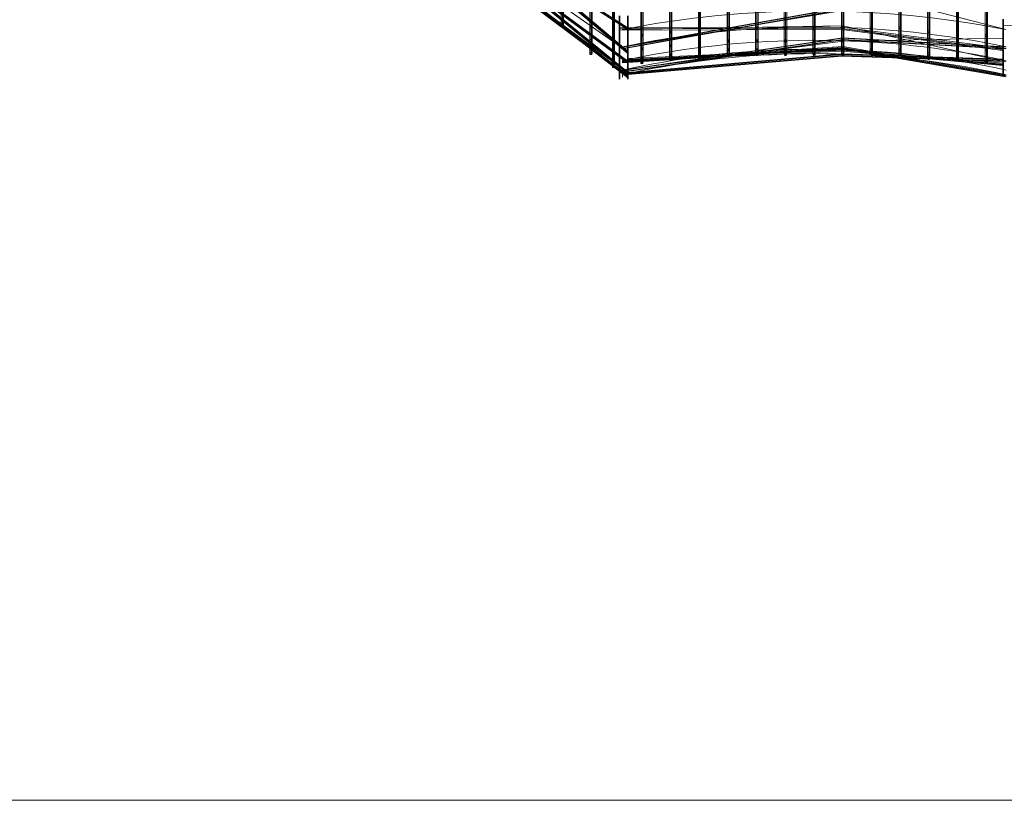
# Model space of a CAD drawing. Units: millimetres. Extents: x 787 to 9687, y 403 to 4403.
# Drawn here: x 3165 to 4884, y 403 to 1765 of the extents above; entities that cross this region are included whole.
import ezdxf

# ---------------------------------------------------------------- set-up
doc = ezdxf.new("R2010")
doc.units = ezdxf.units.MM
for name, color, linetype, lineweight in [('net', 251, 'Continuous', 5), ('omkreds', 7, 'Continuous', 9), ('ring', 253, 'Continuous', 30), ('sand', 35, 'Continuous', 9), ('taifun', 252, 'Continuous', 9)]:
    doc.layers.add(name, color=color, linetype=linetype, lineweight=lineweight)

msp = doc.modelspace()

# ---------------------------------------------------------------- linework, layer by layer
at = {"layer": 'net'}
for points in [[(4227.2, 1691.1, 0), (3227.2, 2411, 0)], [(4227.2, 1749.5, 0), (3227.2, 2411, 0)], [(4227.2, 1665.5, 0), (3227.2, 2411, 0)], [(4227.2, 1671.7, 0), (3514.1, 2198.9, 0)], [(4227.2, 1708.4, 0), (3737.9, 2052.2, 0)], [(4217.2, 1833.2, 0), (4602.2, 1821.8, 0), (4887.2, 1747.8, 0)], [(4227.2, 1719, 0), (4602.2, 1781.2, 0), (4882.2, 1805.2, 0)], [(4217.2, 1747.8, 0), (4602.2, 1754.6, 0), (4887.2, 1691.6, 0)], [(4882.2, 1755.2, 0), (5270.8, 1756, 0), (5552.2, 1719.3, 0)], [(4227.2, 1678.7, 0), (4602.2, 1727.9, 0), (4882.2, 1733.1, 0)]]:
    msp.add_polyline3d(points, dxfattribs=at)
msp.add_ellipse((4552.2, 406.1), major_axis=(1542.6, 0), ratio=0.891007, start_param=1.351893, end_param=1.7897, dxfattribs=at)
at = {"layer": 'omkreds'}
msp.add_lwpolyline([(2286.8, 402.8), (8186.8, 402.8, 0.414214), (9686.8, 1902.8), (9686.8, 2902.8, 0.414214), (8186.8, 4402.8), (2286.8, 4402.8, 0.414214), (786.8, 2902.8), (786.8, 1902.8, 0.414214)], format="xyb", close=True, dxfattribs=at)
at = {"layer": 'ring', "flags": 128}
for points in [[(4212.1, 1661.6), (4212.1, 1663.4), (4212.1, 1666.3), (4212.1, 1670.3), (4212.1, 1675.5), (4212.1, 1681.9), (4212.1, 1689.3), (4212.1, 1697.8), (4212.1, 1707.5), (4212.1, 1718.3), (4212.1, 1730), (4212.1, 1742.9), (4212.1, 1756.7), (4212.1, 1771.7)], [(4212.1, 1771.7), (4212.1, 1756.7), (4212.1, 1742.9), (4212.1, 1730), (4212.1, 1718.3), (4212.1, 1707.5), (4212.1, 1697.8), (4212.1, 1689.3), (4212.1, 1681.9), (4212.1, 1675.5), (4212.1, 1670.3), (4212.1, 1666.3), (4212.1, 1663.4), (4212.1, 1661.6), (4212.1, 1661.1)], [(4227.1, 1771.7), (4227.1, 1756.7), (4227.1, 1742.9), (4227.1, 1730), (4227.1, 1718.3), (4227.1, 1707.5), (4227.1, 1697.8), (4227.1, 1689.3), (4227.1, 1681.9), (4227.1, 1675.5), (4227.1, 1670.3), (4227.1, 1666.3), (4227.1, 1663.4), (4227.1, 1661.6), (4227.1, 1661.1), (4227.1, 1661.6), (4227.1, 1663.4), (4227.1, 1666.3), (4227.1, 1670.3), (4227.1, 1675.5), (4227.1, 1681.9), (4227.1, 1689.3), (4227.1, 1697.8), (4227.1, 1707.5), (4227.1, 1718.3), (4227.1, 1730), (4227.1, 1742.9), (4227.1, 1756.7), (4227.1, 1771.7)], [(4212.1, 1676.8), (4212.1, 1678.4), (4212.1, 1681.3), (4212.1, 1685.1), (4212.1, 1690.3), (4212.1, 1696.4), (4212.1, 1703.8), (4212.1, 1712.1), (4212.1, 1721.5), (4212.1, 1732.1), (4212.1, 1743.7), (4212.1, 1756.2), (4212.1, 1769.9)], [(4212.1, 1769.9), (4212.1, 1756.2), (4212.1, 1743.7), (4212.1, 1732.1), (4212.1, 1721.5), (4212.1, 1712.1), (4212.1, 1703.8), (4212.1, 1696.4), (4212.1, 1690.3), (4212.1, 1685.1), (4212.1, 1681.3), (4212.1, 1678.4), (4212.1, 1676.8), (4212.1, 1676.1)], [(4227.1, 1676.8), (4227.1, 1678.4), (4227.1, 1681.3), (4227.1, 1685.1), (4227.1, 1690.3), (4227.1, 1696.4), (4227.1, 1703.8), (4227.1, 1712.1), (4227.1, 1721.5), (4227.1, 1732.1), (4227.1, 1743.7), (4227.1, 1756.2), (4227.1, 1769.9)], [(4227.1, 1769.9), (4227.1, 1756.2), (4227.1, 1743.7), (4227.1, 1732.1), (4227.1, 1721.5), (4227.1, 1712.1), (4227.1, 1703.8), (4227.1, 1696.4), (4227.1, 1690.3), (4227.1, 1685.1), (4227.1, 1681.3), (4227.1, 1678.4), (4227.1, 1676.8), (4227.1, 1676.1)], [(4882.1, 1670.8), (4882.1, 1672.6), (4882.1, 1675.5), (4882.1, 1679.5), (4882.1, 1684.7), (4882.1, 1691.1), (4882.1, 1698.5), (4882.1, 1707), (4882.1, 1716.7), (4882.1, 1727.5), (4882.1, 1739.2), (4882.1, 1752.1), (4882.1, 1765.9)], [(4882.1, 1765.9), (4882.1, 1752.1), (4882.1, 1739.2), (4882.1, 1727.5), (4882.1, 1716.7), (4882.1, 1707), (4882.1, 1698.5), (4882.1, 1691.1), (4882.1, 1684.7), (4882.1, 1679.5), (4882.1, 1675.5), (4882.1, 1672.6), (4882.1, 1670.8), (4882.1, 1670.4)], [(4882.1, 1686), (4882.1, 1687.6), (4882.1, 1690.5), (4882.1, 1694.3), (4882.1, 1699.5), (4882.1, 1705.6), (4882.1, 1713), (4882.1, 1721.4), (4882.1, 1730.7), (4882.1, 1741.3), (4882.1, 1752.9), (4882.1, 1765.4)], [(4882.1, 1765.4), (4882.1, 1752.9), (4882.1, 1741.3), (4882.1, 1730.7), (4882.1, 1721.4), (4882.1, 1713), (4882.1, 1705.6), (4882.1, 1699.5), (4882.1, 1694.3), (4882.1, 1690.5), (4882.1, 1687.6), (4882.1, 1686), (4882.1, 1685.3)]]:
    msp.add_lwpolyline(points, dxfattribs=at)
at = {"layer": 'sand', "flags": 128}
msp.add_lwpolyline([(8184.5, 403.2), (2288.7, 403.2)], close=True, dxfattribs=at)
at = {"layer": 'taifun', "flags": 128}
for points in [[(4226.8, 1748), (3811.1, 2013), (3226.6, 2409.9)], [(4226.8, 1667.3), (4226.8, 1666.5), (4226.8, 1665.6), (4226.8, 1664.5), (4226.8, 1663.8), (4226.8, 1663.6), (3811.1, 1985.1), (3226.7, 2409.8)], [(4226.8, 1689.3), (3861.3, 1958.3), (3226.7, 2409.8)], [(4226.8, 1665.2), (3811.9, 1986.1), (3227.3, 2410.8)], [(4226.8, 1690.4), (3862.1, 1958.6), (3227.3, 2410.4)], [(4226.8, 1748.4), (3811.9, 2012.9), (3227.3, 2410)], [(4226.8, 1750.7), (3812.2, 2015.1), (3227.8, 2412)], [(4226.8, 1692), (3862.3, 1960.1), (3227.8, 2411.6)], [(4226.8, 1665.9), (3812.1, 1986.6), (3227.8, 2411.2)], [(4226.8, 1667.5), (3813, 1987.6), (3228.4, 2412.3)], [(4226.8, 1693), (3863.2, 1960.5), (3228.5, 2412.2)], [(4226.8, 1751.2), (3813, 2015), (3228.5, 2412)], [(4227, 1673.6), (4227, 1673.2), (4227, 1672.5), (4227, 1671.8), (4227, 1671), (4227, 1670.3), (4227, 1669.9), (4227, 1669.8), (3861.5, 1968.1), (3660.2, 2108.1)], [(4227, 1671.7), (3862.3, 1969.4), (3660.9, 2109.5)], [(4227, 1671.8), (3862.5, 1969.3), (3661.4, 2109.2)], [(4227, 1669.8), (4227, 1669.9), (4227, 1670.3), (4227, 1671), (4227, 1671.8), (4227, 1672.5), (4227, 1673.2), (4227, 1673.6), (4227, 1673.8), (3863.3, 1970.5), (3662, 2110.7)], [(4227.1, 1710.3), (4227.1, 1710.1), (4227.1, 1709.6), (4227.1, 1709.1), (4227.1, 1708.4), (4227.1, 1707.8), (4227.1, 1707.3), (4227.1, 1706.8), (4227.1, 1706.5), (4227.1, 1706.4), (3912, 1971.7), (3901.4, 1978.4)], [(4227.1, 1708.6), (3912.8, 1973.2), (3902, 1980.1)], [(4227.1, 1708.2), (3913.1, 1972.5), (3902.6, 1979.2)], [(4227.1, 1710.4), (3913.8, 1974.1), (3903.2, 1980.9)], [(4199.9, 1800.7), (4199.9, 1731), (4199.9, 1691.3), (4199.9, 1683.3), (4199.9, 1707.4), (4199.9, 1762.3), (4199.9, 1846)], [(4201.9, 1802.4), (4201.9, 1732.9), (4201.9, 1693.4), (4201.9, 1685.3), (4201.9, 1709.3), (4201.9, 1764.1), (4201.9, 1847.4)], [(4201.9, 1799.1), (4201.9, 1729.2), (4201.9, 1689.4), (4201.9, 1681.4), (4201.9, 1705.4), (4201.9, 1760.5), (4201.9, 1844.4)], [(4203.8, 1800.7), (4203.8, 1731), (4203.8, 1691.3), (4203.8, 1683.3), (4203.8, 1707.4), (4203.8, 1762.3), (4203.8, 1846)], [(4160.4, 1818.9), (4160.4, 1752), (4160.4, 1713.8), (4160.4, 1706.1), (4160.4, 1729.1), (4160.4, 1782)], [(4162.5, 1820.6), (4162.5, 1753.8), (4162.5, 1715.8), (4162.5, 1708), (4162.5, 1731.1), (4162.5, 1783.8)], [(4162.5, 1817.3), (4162.5, 1750), (4162.5, 1711.8), (4162.5, 1704.1), (4162.5, 1727.1), (4162.5, 1780.2)], [(4164.5, 1818.9), (4164.5, 1752), (4164.5, 1713.8), (4164.5, 1706.1), (4164.5, 1729.1), (4164.5, 1782)], [(4249.4, 1806.7), (4249.4, 1737.7), (4249.4, 1698.3), (4249.4, 1690.5), (4249.4, 1714.3), (4249.4, 1768.7)], [(4251.4, 1808.4), (4251.4, 1739.6), (4251.4, 1700.4), (4251.4, 1692.4), (4251.4, 1716.1), (4251.4, 1770.5)], [(4253.3, 1806.7), (4253.3, 1737.7), (4253.3, 1698.3), (4253.3, 1690.5), (4253.3, 1714.3), (4253.3, 1768.7)], [(4299.8, 1811.4), (4299.8, 1743), (4299.8, 1704.1), (4299.8, 1696.2), (4299.8, 1719.8), (4299.8, 1773.8)], [(4301.8, 1813.1), (4301.8, 1744.8), (4301.8, 1706), (4301.8, 1698.1), (4301.8, 1721.6), (4301.8, 1775.5)], [(4301.8, 1809.9), (4301.8, 1741.1), (4301.8, 1702.1), (4301.8, 1694.2), (4301.8, 1717.7), (4301.8, 1771.9)], [(4303.7, 1811.4), (4303.7, 1743), (4303.7, 1704.1), (4303.7, 1696.2), (4303.7, 1719.8), (4303.7, 1773.8)], [(4350.1, 1812.6), (4350.1, 1744.3), (4350.1, 1705.5), (4350.1, 1697.6), (4350.1, 1721.1), (4350.1, 1775.1)], [(4352.1, 1814.3), (4352.1, 1746.2), (4352.1, 1707.4), (4352.1, 1699.5), (4352.1, 1723), (4352.1, 1776.8)], [(4352.1, 1811.1), (4352.1, 1742.5), (4352.1, 1703.5), (4352.1, 1695.6), (4352.1, 1719.1), (4352.1, 1773.2)], [(4353.9, 1812.6), (4353.9, 1744.3), (4353.9, 1705.5), (4353.9, 1697.6), (4353.9, 1721.1), (4353.9, 1775.1)], [(4400, 1818.6), (4400, 1751.1), (4400, 1712.5), (4400, 1704.7), (4400, 1728), (4400, 1781.4)], [(4402.2, 1820.3), (4402.2, 1752.9), (4402.2, 1714.5), (4402.2, 1706.7), (4402.2, 1730), (4402.2, 1783.1)], [(4402.2, 1817.1), (4402.2, 1749.1), (4402.2, 1710.5), (4402.2, 1702.7), (4402.2, 1726), (4402.2, 1779.6)], [(4404.2, 1818.6), (4404.2, 1751.1), (4404.2, 1712.5), (4404.2, 1704.7), (4404.2, 1728), (4404.2, 1781.4)], [(4450, 1818.6), (4450, 1751.1), (4450, 1712.5), (4450, 1704.7), (4450, 1728), (4450, 1781.4)], [(4452.2, 1820.3), (4452.2, 1752.9), (4452.2, 1714.5), (4452.2, 1706.7), (4452.2, 1730), (4452.2, 1783.1)], [(4452.2, 1817.1), (4452.2, 1749.1), (4452.2, 1710.5), (4452.2, 1702.7), (4452.2, 1726), (4452.2, 1779.6)], [(4454.2, 1818.6), (4454.2, 1751.1), (4454.2, 1712.5), (4454.2, 1704.7), (4454.2, 1728), (4454.2, 1781.4)], [(4500, 1818.6), (4500, 1751.1), (4500, 1712.5), (4500, 1704.7), (4500, 1728), (4500, 1781.4)], [(4502.2, 1820.3), (4502.2, 1752.9), (4502.2, 1714.5), (4502.2, 1706.7), (4502.2, 1730), (4502.2, 1783.1)], [(4502.2, 1817.1), (4502.2, 1749.1), (4502.2, 1710.5), (4502.2, 1702.7), (4502.2, 1726), (4502.2, 1779.6)], [(4504.2, 1818.6), (4504.2, 1751.1), (4504.2, 1712.5), (4504.2, 1704.7), (4504.2, 1728), (4504.2, 1781.4)], [(4550, 1818.6), (4550, 1751.1), (4550, 1712.5), (4550, 1704.7), (4550, 1728), (4550, 1781.4)], [(4552.2, 1820.3), (4552.2, 1752.9), (4552.2, 1714.5), (4552.2, 1706.7), (4552.2, 1730), (4552.2, 1783.1)], [(4552.2, 1817.1), (4552.2, 1749.1), (4552.2, 1710.5), (4552.2, 1702.7), (4552.2, 1726), (4552.2, 1779.6)], [(4554.2, 1818.6), (4554.2, 1751.1), (4554.2, 1712.5), (4554.2, 1704.7), (4554.2, 1728), (4554.2, 1781.4)], [(4600, 1818.6), (4600, 1751.1), (4600, 1712.5), (4600, 1704.7), (4600, 1728), (4600, 1781.4)], [(4602.2, 1820.3), (4602.2, 1752.9), (4602.2, 1714.5), (4602.2, 1706.7), (4602.2, 1730), (4602.2, 1783.1)], [(4602.2, 1817.1), (4602.2, 1749.1), (4602.2, 1710.5), (4602.2, 1702.7), (4602.2, 1726), (4602.2, 1779.6)], [(4604.2, 1818.6), (4604.2, 1751.1), (4604.2, 1712.5), (4604.2, 1704.7), (4604.2, 1728), (4604.2, 1781.4)], [(4650, 1818.6), (4650, 1751.1), (4650, 1712.5), (4650, 1704.7), (4650, 1728), (4650, 1781.4)], [(4652.2, 1820.3), (4652.2, 1752.9), (4652.2, 1714.5), (4652.2, 1706.7), (4652.2, 1730), (4652.2, 1783.1)], [(4652.2, 1817.1), (4652.2, 1749.1), (4652.2, 1710.5), (4652.2, 1702.7), (4652.2, 1726), (4652.2, 1779.6)], [(4654.2, 1818.6), (4654.2, 1751.1), (4654.2, 1712.5), (4654.2, 1704.7), (4654.2, 1728), (4654.2, 1781.4)], [(4700, 1818.6), (4700, 1751.1), (4700, 1712.5), (4700, 1704.7), (4700, 1728), (4700, 1781.4)], [(4702.2, 1820.3), (4702.2, 1752.9), (4702.2, 1714.5), (4702.2, 1706.7), (4702.2, 1730), (4702.2, 1783.1)], [(4702.2, 1817.1), (4702.2, 1749.1), (4702.2, 1710.5), (4702.2, 1702.7), (4702.2, 1726), (4702.2, 1779.6)], [(4704.2, 1818.6), (4704.2, 1751.1), (4704.2, 1712.5), (4704.2, 1704.7), (4704.2, 1728), (4704.2, 1781.4)], [(4750.3, 1812.6), (4750.3, 1744.3), (4750.3, 1705.5), (4750.3, 1697.6), (4750.3, 1721.1), (4750.3, 1775.1)], [(4752.3, 1814.3), (4752.3, 1746.2), (4752.3, 1707.4), (4752.3, 1699.5), (4752.3, 1723), (4752.3, 1776.8)], [(4752.3, 1811.1), (4752.3, 1742.5), (4752.3, 1703.5), (4752.3, 1695.6), (4752.3, 1719.1), (4752.3, 1773.2)], [(4754.1, 1812.6), (4754.1, 1744.3), (4754.1, 1705.5), (4754.1, 1697.6), (4754.1, 1721.1), (4754.1, 1775.1)], [(4800.6, 1811.4), (4800.6, 1743), (4800.6, 1704.1), (4800.6, 1696.2), (4800.6, 1719.8), (4800.6, 1773.8)], [(4802.6, 1813.1), (4802.6, 1744.8), (4802.6, 1706), (4802.6, 1698.1), (4802.6, 1721.6), (4802.6, 1775.5)], [(4802.6, 1809.9), (4802.6, 1741.1), (4802.6, 1702.1), (4802.6, 1694.2), (4802.6, 1717.7), (4802.6, 1771.9)], [(4804.4, 1811.4), (4804.4, 1743), (4804.4, 1704.1), (4804.4, 1696.2), (4804.4, 1719.8), (4804.4, 1773.8)], [(4850.9, 1806.7), (4850.9, 1737.7), (4850.9, 1698.3), (4850.9, 1690.5), (4850.9, 1714.3), (4850.9, 1768.7)], [(4852.9, 1808.4), (4852.9, 1739.6), (4852.9, 1700.4), (4852.9, 1692.4), (4852.9, 1716.1), (4852.9, 1770.5)], [(4854.8, 1806.7), (4854.8, 1737.7), (4854.8, 1698.3), (4854.8, 1690.5), (4854.8, 1714.3), (4854.8, 1768.7)], [(4110.4, 1798.1), (4110.4, 1762.6), (4110.4, 1755.4), (4110.4, 1776.8)], [(4112.5, 1799.9), (4112.5, 1764.6), (4112.5, 1757.4), (4112.5, 1778.8)], [(4112.5, 1796.1), (4112.5, 1760.6), (4112.5, 1753.4), (4112.5, 1774.9)], [(4114.4, 1798.1), (4114.4, 1762.6), (4114.4, 1755.4), (4114.4, 1776.8)], [(4217.4, 1717.5), (4601.7, 1786.2), (4886.5, 1788.6)], [(4217.4, 1717.2), (4602.4, 1786), (4887.4, 1788.4)], [(4251.4, 1805.1), (4251.4, 1735.8), (4251.4, 1696.5), (4251.4, 1688.5), (4251.4, 1712.2), (4251.4, 1766.9)], [(4852.9, 1805.1), (4852.9, 1735.8), (4852.9, 1696.5), (4852.9, 1688.5), (4852.9, 1712.2), (4852.9, 1766.9)], [(4217.4, 1714.7), (4601.9, 1783.5), (4886.5, 1785.8)], [(4217.4, 1714.3), (4602.5, 1783.2), (4887.3, 1785.6)], [(4212.5, 1747.1), (4212.5, 1747.2), (4212.5, 1747.5), (4212.5, 1748), (4212.5, 1748.5), (4212.5, 1749.1), (4212.5, 1749.8), (4212.5, 1750.3), (4212.5, 1750.8), (4212.5, 1751), (4212.5, 1751.1), (4600.9, 1752), (4882.2, 1715.2)], [(4212.5, 1751), (4212.5, 1750.8), (4212.5, 1750.3), (4212.5, 1749.8), (4212.5, 1749.1), (4212.5, 1748.5), (4212.5, 1748), (4212.5, 1747.5), (4212.5, 1747.2), (4212.5, 1747.1), (4600.6, 1748), (4881.7, 1711.3)], [(4212.5, 1749.2), (4600.4, 1750), (4881.5, 1713.3)], [(4212.5, 1749.1), (4601.1, 1750), (4882.3, 1713.2)], [(4217.4, 1717.8), (4217.4, 1717.5), (4217.4, 1717.1), (4217.4, 1716.5), (4217.4, 1715.9), (4217.4, 1715.3), (4217.4, 1714.8), (4217.4, 1714.3), (4217.4, 1714), (4217.4, 1713.9), (4217.4, 1714), (4217.4, 1714.3), (4217.4, 1714.8), (4217.4, 1715.3), (4217.4, 1715.9), (4217.4, 1716.5), (4217.4, 1717.1), (4217.4, 1717.5), (4217.4, 1717.8), (4217.4, 1717.9), (4235.3, 1721.5), (4253.2, 1724.9), (4271.1, 1728.1), (4289.1, 1731.1), (4307.1, 1733.9), (4325.1, 1736.5), (4343.2, 1739), (4361.3, 1741.2), (4379.5, 1743.2), (4397.6, 1745), (4415.8, 1746.6), (4434, 1748), (4452.2, 1749.2), (4470.4, 1750.2), (4488.7, 1751), (4506.9, 1751.6), (4525.2, 1752), (4543.4, 1752.2), (4561.7, 1752.2), (4580, 1752), (4598.2, 1751.6), (4616.5, 1751), (4634.7, 1750.2), (4653, 1749.2), (4671.1, 1748), (4689.3, 1746.5), (4707.5, 1744.9), (4725.7, 1743.1), (4743.8, 1741.1), (4761.9, 1738.9), (4780, 1736.5), (4798.1, 1733.8), (4816.1, 1731), (4834, 1728), (4852, 1724.8), (4869.9, 1721.4), (4887.7, 1717.8)], [(4226.8, 1751.3), (4226.8, 1750.6), (4226.8, 1749.6), (4226.8, 1748.6), (4226.8, 1747.9), (4226.8, 1747.6), (4226.8, 1747.9), (4226.8, 1748.6), (4226.8, 1749.6), (4226.8, 1750.6), (4226.8, 1751.3), (4226.8, 1751.6)], [(4217.4, 1676.9), (4602.4, 1733.2), (4887.4, 1717.5)], [(4217.4, 1676.6), (4601.7, 1732.9), (4886.5, 1717.2)], [(4217.4, 1674), (4602.5, 1730.4), (4887.3, 1714.7)], [(4217.4, 1673.8), (4601.9, 1730.1), (4886.5, 1714.4)], [(4217.4, 1693.6), (4217.4, 1693.3), (4217.4, 1692.8), (4217.4, 1692.3), (4217.4, 1691.7), (4217.4, 1691), (4217.4, 1690.5), (4217.4, 1690), (4217.4, 1689.7), (4217.4, 1689.7), (4217.4, 1689.7), (4217.4, 1690), (4217.4, 1690.5), (4217.4, 1691), (4217.4, 1691.7), (4217.4, 1692.3), (4217.4, 1692.8), (4217.4, 1693.3), (4217.4, 1693.6), (4217.4, 1693.7), (4235.3, 1697.4), (4253.2, 1700.9), (4271.1, 1704.2), (4289.1, 1707.3), (4307.1, 1710.3), (4325.1, 1712.9), (4343.2, 1715.4), (4361.3, 1717.7), (4379.5, 1719.8), (4397.6, 1721.7), (4415.8, 1723.3), (4434, 1724.8), (4452.2, 1726), (4470.4, 1727.1), (4488.7, 1727.9), (4506.9, 1728.5), (4525.2, 1728.9), (4543.5, 1729.2), (4561.7, 1729.1), (4580, 1728.9), (4598.2, 1728.5), (4616.5, 1727.9), (4634.7, 1727), (4652.9, 1726), (4671.2, 1724.7), (4689.4, 1723.3), (4707.6, 1721.6), (4725.7, 1719.7), (4743.8, 1717.6), (4761.9, 1715.3), (4780, 1712.8), (4798.1, 1710.1), (4816.1, 1707.2), (4834.1, 1704.1), (4852, 1700.7), (4869.9, 1697.2), (4887.7, 1693.5)], [(4217.4, 1693.6), (4602.4, 1718.2), (4887.4, 1669)], [(4217.4, 1717.8), (4217.4, 1717.5), (4217.4, 1717.1), (4217.4, 1716.5), (4217.4, 1715.9), (4217.4, 1715.3), (4217.4, 1714.7), (4217.4, 1714.3), (4217.4, 1714), (4217.4, 1713.9), (4217.4, 1714), (4217.4, 1714.3), (4217.4, 1714.7), (4217.4, 1715.3), (4217.4, 1715.9), (4217.4, 1716.5), (4217.4, 1717.1), (4217.4, 1717.5), (4217.4, 1717.8), (4217.4, 1717.9)], [(4217.4, 1692.2), (4601.7, 1716.8), (4886.5, 1667.7)], [(4217.4, 1691.1), (4602.5, 1715.7), (4887.3, 1666.6)], [(4217.4, 1689.7), (4601.9, 1714.3), (4886.5, 1665.2)], [(4217.4, 1677.2), (4217.4, 1676.9), (4217.4, 1676.5), (4217.4, 1675.9), (4217.4, 1675.3), (4217.4, 1674.7), (4217.4, 1674.2), (4217.4, 1673.7), (4217.4, 1673.4), (4217.4, 1673.4), (4217.4, 1673.4), (4217.4, 1673.7), (4217.4, 1674.2), (4217.4, 1674.7), (4217.4, 1675.3), (4217.4, 1675.9), (4217.4, 1676.5), (4217.4, 1676.9), (4217.4, 1677.2), (4217.4, 1677.3), (4235.3, 1681.1), (4253.2, 1684.8), (4271.1, 1688.1), (4289.1, 1691.3), (4307.1, 1694.3), (4325.1, 1697), (4343.2, 1699.6), (4361.3, 1702), (4379.5, 1704.1), (4397.6, 1706), (4415.8, 1707.7), (4434, 1709.2), (4452.2, 1710.5), (4470.5, 1711.5), (4488.7, 1712.4), (4506.9, 1713), (4525.2, 1713.4), (4543.5, 1713.6), (4561.7, 1713.6), (4580, 1713.4), (4598.2, 1713), (4616.5, 1712.3), (4634.7, 1711.5), (4653, 1710.4), (4671.2, 1709.1), (4689.4, 1707.6), (4707.6, 1705.9), (4725.7, 1704), (4743.9, 1701.8), (4762, 1699.5), (4780, 1696.9), (4798.1, 1694.2), (4816.1, 1691.2), (4834.1, 1688), (4852, 1684.6), (4869.9, 1681), (4887.7, 1677.2)], [(4217.4, 1669), (4217.4, 1668.8), (4217.4, 1668.3), (4217.4, 1667.8), (4217.4, 1667.1), (4217.4, 1666.5), (4217.4, 1665.9), (4217.4, 1665.5), (4217.4, 1665.2), (4217.4, 1665.1), (4217.4, 1665.2), (4217.4, 1665.5), (4217.4, 1665.9), (4217.4, 1666.5), (4217.4, 1667.1), (4217.4, 1667.8), (4217.4, 1668.3), (4217.4, 1668.8), (4217.4, 1669), (4217.4, 1669.1), (4235.8, 1673.1), (4254.2, 1676.8), (4272.6, 1680.3), (4291.1, 1683.6), (4309.6, 1686.7), (4328.2, 1689.5), (4346.7, 1692.1), (4365.4, 1694.5), (4384, 1696.7), (4402.7, 1698.6), (4421.4, 1700.3), (4440.1, 1701.8), (4458.8, 1703), (4477.6, 1704), (4496.3, 1704.9), (4515.1, 1705.4), (4533.8, 1705.7), (4552.6, 1705.9), (4571.4, 1705.7), (4590.1, 1705.4), (4608.9, 1704.8), (4627.7, 1704), (4646.4, 1703), (4665.1, 1701.7), (4683.8, 1700.2), (4702.5, 1698.5), (4721.2, 1696.6), (4739.8, 1694.4), (4758.4, 1692), (4777, 1689.4), (4795.6, 1686.5), (4814.1, 1683.5), (4832.6, 1680.2), (4851, 1676.7), (4869.4, 1672.9), (4887.8, 1668.9)], [(4227.1, 1706.4), (4227.1, 1706.5), (4227.1, 1706.8), (4227.1, 1707.3), (4227.1, 1707.8), (4227.1, 1708.4), (4227.1, 1709.1), (4227.1, 1709.6), (4227.1, 1710.1), (4227.1, 1710.3), (4227.1, 1710.4)], [(4227.4, 1697.4), (4602.3, 1714.3), (4882.2, 1689)], [(4227.4, 1695.9), (4601.7, 1712.8), (4881.5, 1687.4)], [(4227.4, 1695), (4602.5, 1712), (4882.3, 1686.6)], [(4227.4, 1693.5), (4602, 1710.4), (4881.7, 1685.1)], [(4227.4, 1673.2), (4601, 1705.4), (4882.2, 1696.1)], [(4227.4, 1672.1), (4600.4, 1704.3), (4881.5, 1695)], [(4227.4, 1670.5), (4601.3, 1702.8), (4882.4, 1693.5)], [(4217.4, 1693.6), (4217.4, 1693.3), (4217.4, 1692.8), (4217.4, 1692.3), (4217.4, 1691.7), (4217.4, 1691), (4217.4, 1690.5), (4217.4, 1690), (4217.4, 1689.7), (4217.4, 1689.7), (4217.4, 1689.7), (4217.4, 1690), (4217.4, 1690.5), (4217.4, 1691), (4217.4, 1691.7), (4217.4, 1692.3), (4217.4, 1692.8), (4217.4, 1693.3), (4217.4, 1693.6), (4217.4, 1693.7)], [(4226.8, 1692.9), (4226.8, 1692.2), (4226.8, 1691.2), (4226.8, 1690.2), (4226.8, 1689.4), (4226.8, 1689.2), (4226.8, 1689.4), (4226.8, 1690.2), (4226.8, 1691.2), (4226.8, 1692.2), (4226.8, 1692.9), (4226.8, 1693.1)], [(4227.4, 1669.5), (4600.7, 1701.7), (4881.7, 1692.4)], [(4227.4, 1697.3), (4227.4, 1697.1), (4227.4, 1696.6), (4227.4, 1696), (4227.4, 1695.4), (4227.4, 1694.8), (4227.4, 1694.2), (4227.4, 1693.8), (4227.4, 1693.5), (4227.4, 1693.4), (4227.4, 1693.5), (4227.4, 1693.8), (4227.4, 1694.2), (4227.4, 1694.8), (4227.4, 1695.4), (4227.4, 1696), (4227.4, 1696.6), (4227.4, 1697.1), (4227.4, 1697.3), (4227.4, 1697.4)], [(4217.4, 1677.2), (4217.4, 1677), (4217.4, 1676.5), (4217.4, 1676), (4217.4, 1675.3), (4217.4, 1674.7), (4217.4, 1674.2), (4217.4, 1673.7), (4217.4, 1673.4), (4217.4, 1673.3), (4217.4, 1673.4), (4217.4, 1673.7), (4217.4, 1674.2), (4217.4, 1674.7), (4217.4, 1675.3), (4217.4, 1676), (4217.4, 1676.5), (4217.4, 1677), (4217.4, 1677.2), (4217.4, 1677.3)], [(4227.4, 1673.2), (4227.4, 1672.9), (4227.4, 1672.5), (4227.4, 1671.9), (4227.4, 1671.3), (4227.4, 1670.7), (4227.4, 1670.2), (4227.4, 1669.7), (4227.4, 1669.4), (4227.4, 1669.3), (4227.4, 1669.4), (4227.4, 1669.7), (4227.4, 1670.2), (4227.4, 1670.7), (4227.4, 1671.3), (4227.4, 1671.9), (4227.4, 1672.5), (4227.4, 1672.9), (4227.4, 1673.2), (4227.4, 1673.3)], [(4226.8, 1663.6), (4226.8, 1663.8), (4226.8, 1664.5), (4226.8, 1665.6), (4226.8, 1666.5), (4226.8, 1667.3), (4226.8, 1667.6)]]:
    msp.add_lwpolyline(points, dxfattribs=at)
for points in [[(4114.4, 1762.6), (4114.2, 1763.5), (4113.6, 1764.2), (4112.9, 1764.4), (4111.9, 1764.4), (4111.2, 1764.2), (4110.6, 1763.5), (4110.4, 1762.6), (4110.6, 1761.6), (4111.3, 1760.9), (4112.3, 1760.6), (4113.5, 1760.9), (4114.2, 1761.6)], [(4114.4, 1755.4), (4114.2, 1756.3), (4113.6, 1757), (4112.9, 1757.4), (4111.9, 1757.4), (4111.2, 1757), (4110.6, 1756.3), (4110.4, 1755.4), (4110.6, 1754.4), (4111.3, 1753.7), (4112.3, 1753.4), (4113.5, 1753.7), (4114.2, 1754.4)], [(4203.8, 1762.3), (4203.7, 1763), (4203, 1763.7), (4202.2, 1764), (4201.5, 1764), (4200.7, 1763.7), (4200, 1763), (4199.9, 1762.3), (4200.2, 1761.5), (4200.8, 1760.8), (4201.9, 1760.5), (4202.9, 1760.8), (4203.5, 1761.5)], [(4164.5, 1752), (4164.2, 1752.9), (4163.4, 1753.5), (4162.5, 1753.8), (4161.5, 1753.5), (4160.7, 1752.9), (4160.4, 1752), (4160.7, 1751.1), (4161.2, 1750.5), (4162.1, 1750.2), (4162.8, 1750.2), (4163.7, 1750.5), (4164.2, 1751.1)], [(4253.3, 1737.7), (4253.2, 1738.6), (4252.5, 1739.2), (4251.7, 1739.6), (4251, 1739.6), (4250.2, 1739.2), (4249.6, 1738.6), (4249.4, 1737.7), (4249.6, 1736.7), (4250.3, 1736.1), (4251.4, 1735.8), (4252.4, 1736.1), (4253.2, 1736.7)], [(4303.7, 1743), (4303.5, 1743.9), (4302.7, 1744.7), (4301.8, 1744.8), (4300.7, 1744.7), (4299.9, 1743.9), (4299.8, 1743), (4299.9, 1742.2), (4300.4, 1741.6), (4301.3, 1741.3), (4302.1, 1741.3), (4303, 1741.6), (4303.5, 1742.2)], [(4353.9, 1744.3), (4353.8, 1745.2), (4353.3, 1745.9), (4352.4, 1746.2), (4351.6, 1746.2), (4350.7, 1745.9), (4350.2, 1745.2), (4350.1, 1744.3), (4350.2, 1743.4), (4351, 1742.8), (4352.1, 1742.5), (4353, 1742.8), (4353.8, 1743.4)], [(4404.2, 1751.1), (4403.9, 1751.9), (4403.4, 1752.5), (4402.5, 1752.8), (4401.7, 1752.8), (4400.8, 1752.5), (4400.3, 1751.9), (4400, 1751.1), (4400.3, 1750.2), (4401.1, 1749.4), (4402.2, 1749.1), (4403.1, 1749.4), (4403.9, 1750.2)], [(4454.2, 1751.1), (4453.9, 1751.9), (4453.4, 1752.5), (4452.5, 1752.8), (4451.7, 1752.8), (4450.8, 1752.5), (4450.3, 1751.9), (4450, 1751.1), (4450.3, 1750.2), (4451.1, 1749.4), (4452.2, 1749.1), (4453.1, 1749.4), (4453.9, 1750.2)], [(4504.2, 1751.1), (4503.9, 1751.9), (4503.4, 1752.5), (4502.5, 1752.8), (4501.7, 1752.8), (4500.8, 1752.5), (4500.3, 1751.9), (4500, 1751.1), (4500.3, 1750.2), (4501.1, 1749.4), (4502.2, 1749.1), (4503.1, 1749.4), (4503.9, 1750.2)], [(4554.2, 1751.1), (4553.9, 1751.9), (4553.4, 1752.5), (4552.5, 1752.8), (4551.7, 1752.8), (4550.8, 1752.5), (4550.3, 1751.9), (4550, 1751.1), (4550.3, 1750.2), (4551.1, 1749.4), (4552, 1749.1), (4553.1, 1749.4), (4553.9, 1750.2)], [(4604.2, 1751.1), (4603.9, 1751.9), (4603.4, 1752.5), (4602.5, 1752.8), (4601.7, 1752.8), (4600.8, 1752.5), (4600.3, 1751.9), (4600, 1751.1), (4600.3, 1750.2), (4601.1, 1749.4), (4602, 1749.1), (4603.1, 1749.4), (4603.9, 1750.2)], [(4600.4, 1750.2), (4600.4, 1750.8), (4600.6, 1751.3), (4600.7, 1751.7), (4600.8, 1751.9), (4600.9, 1752), (4601, 1751.8), (4601.1, 1751.4), (4601.2, 1751), (4601.2, 1750.4), (4601.1, 1749.7), (4601.1, 1749.1), (4600.9, 1748.6), (4600.8, 1748.2), (4600.7, 1748), (4600.6, 1748), (4600.5, 1748.1), (4600.4, 1748.5), (4600.3, 1749), (4600.3, 1749.6)], [(4654.2, 1751.1), (4653.9, 1751.9), (4653.4, 1752.5), (4652.5, 1752.8), (4651.7, 1752.8), (4650.8, 1752.5), (4650.3, 1751.9), (4650, 1751.1), (4650.3, 1750.2), (4651.1, 1749.4), (4652.2, 1749.1), (4653.1, 1749.4), (4653.9, 1750.2)], [(4704.2, 1751.1), (4703.9, 1751.9), (4703.4, 1752.5), (4702.5, 1752.8), (4701.7, 1752.8), (4700.8, 1752.5), (4700.3, 1751.9), (4700, 1751.1), (4700.3, 1750.2), (4701.1, 1749.4), (4702, 1749.1), (4703.1, 1749.4), (4703.9, 1750.2)], [(4754.1, 1744.3), (4754, 1745.2), (4753.5, 1745.9), (4752.6, 1746.2), (4751.8, 1746.2), (4750.9, 1745.9), (4750.4, 1745.2), (4750.3, 1744.3), (4750.4, 1743.4), (4751.2, 1742.8), (4752.1, 1742.5), (4753.2, 1742.8), (4754, 1743.4)], [(4804.4, 1743), (4804.3, 1743.9), (4803.5, 1744.7), (4802.6, 1744.8), (4801.5, 1744.7), (4800.7, 1743.9), (4800.6, 1743), (4800.7, 1742.2), (4801.2, 1741.6), (4802.1, 1741.3), (4802.9, 1741.3), (4803.8, 1741.6), (4804.3, 1742.2)], [(4854.8, 1737.7), (4854.7, 1738.6), (4854, 1739.2), (4853.2, 1739.6), (4852.5, 1739.6), (4851.7, 1739.2), (4851.1, 1738.6), (4850.9, 1737.7), (4851.1, 1736.7), (4851.8, 1736.1), (4852.8, 1735.8), (4853.9, 1736.1), (4854.7, 1736.7)], [(4164.5, 1729.1), (4164.2, 1730), (4163.4, 1730.8), (4162.5, 1731.1), (4161.5, 1730.8), (4160.7, 1730), (4160.4, 1729.1), (4160.7, 1728.3), (4161.2, 1727.6), (4162.1, 1727.3), (4162.8, 1727.3), (4163.7, 1727.6), (4164.2, 1728.3)], [(4203.8, 1731), (4203.7, 1731.8), (4203, 1732.5), (4202.2, 1732.9), (4201.5, 1732.9), (4200.7, 1732.5), (4200, 1731.8), (4199.9, 1731), (4200.2, 1730.1), (4200.8, 1729.5), (4201.9, 1729.2), (4202.9, 1729.5), (4203.5, 1730.1)], [(4303.7, 1719.8), (4303.5, 1720.7), (4302.7, 1721.5), (4301.8, 1721.6), (4300.7, 1721.5), (4299.9, 1720.7), (4299.8, 1719.8), (4299.9, 1719), (4300.4, 1718.2), (4301.3, 1717.9), (4302.1, 1717.9), (4303, 1718.2), (4303.5, 1719)], [(4353.9, 1721.1), (4353.8, 1721.9), (4353.3, 1722.7), (4352.4, 1723), (4351.6, 1723), (4350.7, 1722.7), (4350.2, 1721.9), (4350.1, 1721.1), (4350.2, 1720.2), (4351, 1719.4), (4352.1, 1719.1), (4353, 1719.4), (4353.8, 1720.2)], [(4404.2, 1728), (4403.9, 1728.9), (4403.1, 1729.7), (4402.2, 1730), (4401.1, 1729.7), (4400.3, 1728.9), (4400, 1728), (4400.3, 1727.2), (4400.8, 1726.5), (4401.7, 1726.2), (4402.5, 1726.2), (4403.4, 1726.5), (4403.9, 1727.2)], [(4454.2, 1728), (4453.9, 1728.9), (4453.1, 1729.7), (4452.2, 1730), (4451.1, 1729.7), (4450.3, 1728.9), (4450, 1728), (4450.3, 1727.2), (4450.8, 1726.5), (4451.7, 1726.2), (4452.5, 1726.2), (4453.4, 1726.5), (4453.9, 1727.2)], [(4504.2, 1728), (4503.9, 1728.9), (4503.1, 1729.7), (4502.2, 1730), (4501.1, 1729.7), (4500.3, 1728.9), (4500, 1728), (4500.3, 1727.2), (4500.8, 1726.5), (4501.7, 1726.2), (4502.5, 1726.2), (4503.4, 1726.5), (4503.9, 1727.2)], [(4554.2, 1728), (4553.9, 1728.9), (4553.1, 1729.7), (4552, 1730), (4551.1, 1729.7), (4550.3, 1728.9), (4550, 1728), (4550.3, 1727.2), (4550.8, 1726.5), (4551.7, 1726.2), (4552.5, 1726.2), (4553.4, 1726.5), (4553.9, 1727.2)], [(4604.2, 1728), (4603.9, 1728.9), (4603.1, 1729.7), (4602, 1730), (4601.1, 1729.7), (4600.3, 1728.9), (4600, 1728), (4600.3, 1727.2), (4600.8, 1726.5), (4601.7, 1726.2), (4602.5, 1726.2), (4603.4, 1726.5), (4603.9, 1727.2)], [(4602.5, 1730.6), (4602.6, 1731.2), (4602.6, 1731.8), (4602.5, 1732.4), (4602.4, 1733), (4602.3, 1733.4), (4602.2, 1733.6), (4602, 1733.6), (4601.9, 1733.5), (4601.8, 1733.1), (4601.7, 1732.6), (4601.7, 1732.1), (4601.7, 1731.5), (4601.7, 1730.9), (4601.9, 1730.3), (4602, 1729.9), (4602.1, 1729.7), (4602.3, 1729.7), (4602.4, 1729.8), (4602.5, 1730.1)], [(4654.2, 1728), (4653.9, 1728.9), (4653.1, 1729.7), (4652.2, 1730), (4651.1, 1729.7), (4650.3, 1728.9), (4650, 1728), (4650.3, 1727.2), (4650.8, 1726.5), (4651.7, 1726.2), (4652.5, 1726.2), (4653.4, 1726.5), (4653.9, 1727.2)], [(4704.2, 1728), (4703.9, 1728.9), (4703.1, 1729.7), (4702, 1730), (4701.1, 1729.7), (4700.3, 1728.9), (4700, 1728), (4700.3, 1727.2), (4700.8, 1726.5), (4701.7, 1726.2), (4702.5, 1726.2), (4703.4, 1726.5), (4703.9, 1727.2)], [(4754.1, 1721.1), (4754, 1721.9), (4753.5, 1722.7), (4752.6, 1723), (4751.8, 1723), (4750.9, 1722.7), (4750.4, 1721.9), (4750.3, 1721.1), (4750.4, 1720.2), (4751.2, 1719.4), (4752.1, 1719.1), (4753.2, 1719.4), (4754, 1720.2)], [(4804.4, 1719.8), (4804.3, 1720.7), (4803.5, 1721.5), (4802.6, 1721.6), (4801.5, 1721.5), (4800.7, 1720.7), (4800.6, 1719.8), (4800.7, 1719), (4801.2, 1718.2), (4802.1, 1717.9), (4802.9, 1717.9), (4803.8, 1718.2), (4804.3, 1719)], [(4164.5, 1713.8), (4164.2, 1714.7), (4163.4, 1715.5), (4162.5, 1715.8), (4161.5, 1715.5), (4160.7, 1714.7), (4160.4, 1713.8), (4160.7, 1712.9), (4161.2, 1712.3), (4162.1, 1711.8), (4162.8, 1711.8), (4163.7, 1712.3), (4164.2, 1712.9)], [(4164.5, 1706.1), (4164.2, 1707), (4163.4, 1707.7), (4162.5, 1708), (4161.5, 1707.7), (4160.7, 1707), (4160.4, 1706.1), (4160.7, 1705.2), (4161.2, 1704.6), (4162.1, 1704.1), (4162.8, 1704.1), (4163.7, 1704.6), (4164.2, 1705.2)], [(4203.8, 1707.4), (4203.7, 1708.2), (4203, 1708.8), (4202.2, 1709.3), (4201.5, 1709.3), (4200.7, 1708.8), (4200, 1708.2), (4199.9, 1707.4), (4200.2, 1706.5), (4200.8, 1705.7), (4201.9, 1705.4), (4202.9, 1705.7), (4203.5, 1706.5)], [(4253.3, 1714.3), (4253.2, 1715), (4252.5, 1715.7), (4251.7, 1716.1), (4251, 1716.1), (4250.2, 1715.7), (4249.6, 1715), (4249.4, 1714.3), (4249.6, 1713.3), (4250.3, 1712.5), (4251.4, 1712.2), (4252.4, 1712.5), (4253.2, 1713.3)], [(4303.7, 1704.1), (4303.5, 1704.9), (4303, 1705.5), (4302.1, 1706), (4301.3, 1706), (4300.4, 1705.5), (4299.9, 1704.9), (4299.8, 1704.1), (4299.9, 1703), (4300.7, 1702.4), (4301.8, 1702.1), (4302.7, 1702.4), (4303.5, 1703)], [(4353.9, 1705.5), (4353.8, 1706.3), (4353.3, 1707.1), (4352.4, 1707.4), (4351.6, 1707.4), (4350.7, 1707.1), (4350.2, 1706.3), (4350.1, 1705.5), (4350.2, 1704.4), (4351, 1703.8), (4352.1, 1703.5), (4353, 1703.8), (4353.8, 1704.4)], [(4404.2, 1712.5), (4403.9, 1713.4), (4403.1, 1714.2), (4402.2, 1714.5), (4401.1, 1714.2), (4400.3, 1713.4), (4400, 1712.5), (4400.3, 1711.6), (4400.8, 1711), (4401.7, 1710.5), (4402.5, 1710.5), (4403.4, 1711), (4403.9, 1711.6)], [(4404.2, 1704.7), (4403.9, 1705.6), (4403.1, 1706.4), (4402.2, 1706.7), (4401.1, 1706.4), (4400.3, 1705.6), (4400, 1704.7), (4400.3, 1703.8), (4400.8, 1703.2), (4401.7, 1702.7), (4402.5, 1702.7), (4403.4, 1703.2), (4403.9, 1703.8)], [(4454.2, 1712.5), (4453.9, 1713.4), (4453.1, 1714.2), (4452.2, 1714.5), (4451.1, 1714.2), (4450.3, 1713.4), (4450, 1712.5), (4450.3, 1711.6), (4450.8, 1711), (4451.7, 1710.5), (4452.5, 1710.5), (4453.4, 1711), (4453.9, 1711.6)], [(4454.2, 1704.7), (4453.9, 1705.6), (4453.1, 1706.4), (4452.2, 1706.7), (4451.1, 1706.4), (4450.3, 1705.6), (4450, 1704.7), (4450.3, 1703.8), (4450.8, 1703.2), (4451.7, 1702.7), (4452.5, 1702.7), (4453.4, 1703.2), (4453.9, 1703.8)], [(4504.2, 1712.5), (4503.9, 1713.4), (4503.1, 1714.2), (4502.2, 1714.5), (4501.1, 1714.2), (4500.3, 1713.4), (4500, 1712.5), (4500.3, 1711.6), (4500.8, 1711), (4501.7, 1710.5), (4502.5, 1710.5), (4503.4, 1711), (4503.9, 1711.6)], [(4504.2, 1704.7), (4503.9, 1705.6), (4503.1, 1706.4), (4502.2, 1706.7), (4501.1, 1706.4), (4500.3, 1705.6), (4500, 1704.7), (4500.3, 1703.8), (4500.8, 1703.2), (4501.7, 1702.7), (4502.5, 1702.7), (4503.4, 1703.2), (4503.9, 1703.8)], [(4554.2, 1712.5), (4553.9, 1713.4), (4553.1, 1714.2), (4552, 1714.5), (4551.1, 1714.2), (4550.3, 1713.4), (4550, 1712.5), (4550.3, 1711.6), (4550.8, 1711), (4551.7, 1710.5), (4552.5, 1710.5), (4553.4, 1711), (4553.9, 1711.6)], [(4554.2, 1704.7), (4553.9, 1705.6), (4553.1, 1706.4), (4552, 1706.7), (4551.1, 1706.4), (4550.3, 1705.6), (4550, 1704.7), (4550.3, 1703.8), (4550.8, 1703.2), (4551.7, 1702.7), (4552.5, 1702.7), (4553.4, 1703.2), (4553.9, 1703.8)], [(4604.2, 1712.5), (4603.9, 1713.4), (4603.1, 1714.2), (4602, 1714.5), (4601.1, 1714.2), (4600.3, 1713.4), (4600, 1712.5), (4600.3, 1711.6), (4600.8, 1711), (4601.7, 1710.5), (4602.5, 1710.5), (4603.4, 1711), (4603.9, 1711.6)], [(4604.2, 1704.7), (4603.9, 1705.6), (4603.1, 1706.4), (4602, 1706.7), (4601.1, 1706.4), (4600.3, 1705.6), (4600, 1704.7), (4600.3, 1703.8), (4600.8, 1703.2), (4601.7, 1702.7), (4602.5, 1702.7), (4603.4, 1703.2), (4603.9, 1703.8)], [(4600.4, 1704.7), (4600.5, 1705.2), (4600.7, 1705.4), (4600.8, 1705.5), (4600.9, 1705.4), (4601.1, 1705.2), (4601.2, 1704.7), (4601.3, 1704.2), (4601.3, 1703.5), (4601.3, 1702.9), (4601.2, 1702.4), (4601.2, 1701.9), (4601, 1701.6), (4600.9, 1701.6), (4600.7, 1701.6), (4600.6, 1702), (4600.5, 1702.4), (4600.4, 1703), (4600.4, 1703.6), (4600.4, 1704.2)], [(4602.5, 1716), (4602.6, 1716.6), (4602.6, 1717.2), (4602.5, 1717.7), (4602.4, 1718), (4602.3, 1718.2), (4602.2, 1718.2), (4602, 1718), (4601.9, 1717.6), (4601.8, 1717.1), (4601.7, 1716.5), (4601.7, 1715.9), (4601.7, 1715.3), (4601.7, 1714.8), (4601.9, 1714.4), (4602, 1714.2), (4602.1, 1714.3), (4602.3, 1714.5), (4602.4, 1714.8), (4602.5, 1715.4)], [(4601.7, 1712.7), (4601.8, 1713.3), (4601.9, 1713.8), (4602, 1714.2), (4602.1, 1714.4), (4602.2, 1714.4), (4602.4, 1714.1), (4602.5, 1713.8), (4602.5, 1713.3), (4602.5, 1712.7), (4602.5, 1712), (4602.5, 1711.5), (4602.4, 1710.9), (4602.3, 1710.6), (4602.1, 1710.4), (4602, 1710.4), (4601.9, 1710.6), (4601.8, 1711), (4601.7, 1711.5), (4601.7, 1712.1)], [(4654.2, 1712.5), (4653.9, 1713.4), (4653.1, 1714.2), (4652.2, 1714.5), (4651.1, 1714.2), (4650.3, 1713.4), (4650, 1712.5), (4650.3, 1711.6), (4650.8, 1711), (4651.7, 1710.5), (4652.5, 1710.5), (4653.4, 1711), (4653.9, 1711.6)], [(4654.2, 1704.7), (4653.9, 1705.6), (4653.1, 1706.4), (4652.2, 1706.7), (4651.1, 1706.4), (4650.3, 1705.6), (4650, 1704.7), (4650.3, 1703.8), (4650.8, 1703.2), (4651.7, 1702.7), (4652.5, 1702.7), (4653.4, 1703.2), (4653.9, 1703.8)], [(4704.2, 1712.5), (4703.9, 1713.4), (4703.1, 1714.2), (4702, 1714.5), (4701.1, 1714.2), (4700.3, 1713.4), (4700, 1712.5), (4700.3, 1711.6), (4700.8, 1711), (4701.7, 1710.5), (4702.5, 1710.5), (4703.4, 1711), (4703.9, 1711.6)], [(4704.2, 1704.7), (4703.9, 1705.6), (4703.1, 1706.4), (4702, 1706.7), (4701.1, 1706.4), (4700.3, 1705.6), (4700, 1704.7), (4700.3, 1703.8), (4700.8, 1703.2), (4701.7, 1702.7), (4702.5, 1702.7), (4703.4, 1703.2), (4703.9, 1703.8)], [(4754.1, 1705.5), (4754, 1706.3), (4753.5, 1707.1), (4752.6, 1707.4), (4751.8, 1707.4), (4750.9, 1707.1), (4750.4, 1706.3), (4750.3, 1705.5), (4750.4, 1704.4), (4751.2, 1703.8), (4752.1, 1703.5), (4753.2, 1703.8), (4754, 1704.4)], [(4804.4, 1704.1), (4804.3, 1704.9), (4803.8, 1705.5), (4802.9, 1706), (4802.1, 1706), (4801.2, 1705.5), (4800.7, 1704.9), (4800.6, 1704.1), (4800.7, 1703), (4801.5, 1702.4), (4802.6, 1702.1), (4803.5, 1702.4), (4804.3, 1703)], [(4854.8, 1714.3), (4854.7, 1715), (4854, 1715.7), (4853.2, 1716.1), (4852.5, 1716.1), (4851.7, 1715.7), (4851.1, 1715), (4850.9, 1714.3), (4851.1, 1713.3), (4851.8, 1712.5), (4852.8, 1712.2), (4853.9, 1712.5), (4854.7, 1713.3)], [(4882.2, 1715.2), (4882.3, 1715.1), (4882.4, 1714.8), (4882.4, 1714.3), (4882.4, 1713.7), (4882.3, 1713.1), (4882.2, 1712.4), (4882.1, 1711.9), (4881.9, 1711.5), (4881.8, 1711.3), (4881.6, 1711.3), (4881.5, 1711.5), (4881.5, 1711.9), (4881.5, 1712.4), (4881.5, 1713.1), (4881.6, 1713.7), (4881.7, 1714.3), (4881.9, 1714.8), (4882.1, 1715.1), (4882.2, 1715.2)], [(4203.8, 1691.3), (4203.7, 1692.3), (4203, 1692.9), (4202.2, 1693.2), (4201.5, 1693.2), (4200.7, 1692.9), (4200, 1692.3), (4199.9, 1691.3), (4200.2, 1690.4), (4200.8, 1689.7), (4201.9, 1689.4), (4202.9, 1689.7), (4203.5, 1690.4)], [(4203.8, 1683.3), (4203.7, 1684.2), (4203, 1684.9), (4202.2, 1685.3), (4201.5, 1685.3), (4200.7, 1684.9), (4200, 1684.2), (4199.9, 1683.3), (4200.2, 1682.3), (4200.8, 1681.7), (4201.9, 1681.4), (4202.9, 1681.7), (4203.5, 1682.3)], [(4253.3, 1698.3), (4253.2, 1699.3), (4252.5, 1699.9), (4251.7, 1700.4), (4251, 1700.4), (4250.2, 1699.9), (4249.6, 1699.3), (4249.4, 1698.3), (4249.6, 1697.4), (4250.3, 1696.8), (4251.4, 1696.5), (4252.4, 1696.8), (4253.2, 1697.4)], [(4253.3, 1690.5), (4253.2, 1691.3), (4252.5, 1691.9), (4251.7, 1692.4), (4251, 1692.4), (4250.2, 1691.9), (4249.6, 1691.3), (4249.4, 1690.5), (4249.6, 1689.4), (4250.3, 1688.8), (4251.4, 1688.5), (4252.4, 1688.8), (4253.2, 1689.4)], [(4303.7, 1696.2), (4303.5, 1697.1), (4302.7, 1697.9), (4301.8, 1698.1), (4300.7, 1697.9), (4299.9, 1697.1), (4299.8, 1696.2), (4299.9, 1695.3), (4300.4, 1694.7), (4301.3, 1694.2), (4302.1, 1694.2), (4303, 1694.7), (4303.5, 1695.3)], [(4353.9, 1697.6), (4353.8, 1698.4), (4353.3, 1699.2), (4352.4, 1699.5), (4351.6, 1699.5), (4350.7, 1699.2), (4350.2, 1698.4), (4350.1, 1697.6), (4350.2, 1696.5), (4351, 1695.9), (4352.1, 1695.6), (4353, 1695.9), (4353.8, 1696.5)], [(4754.1, 1697.6), (4754, 1698.4), (4753.5, 1699.2), (4752.6, 1699.5), (4751.8, 1699.5), (4750.9, 1699.2), (4750.4, 1698.4), (4750.3, 1697.6), (4750.4, 1696.5), (4751.2, 1695.9), (4752.1, 1695.6), (4753.2, 1695.9), (4754, 1696.5)], [(4804.4, 1696.2), (4804.3, 1697.1), (4803.5, 1697.9), (4802.6, 1698.1), (4801.5, 1697.9), (4800.7, 1697.1), (4800.6, 1696.2), (4800.7, 1695.3), (4801.2, 1694.7), (4802.1, 1694.2), (4802.9, 1694.2), (4803.8, 1694.7), (4804.3, 1695.3)], [(4854.8, 1698.3), (4854.7, 1699.3), (4854, 1699.9), (4853.2, 1700.4), (4852.5, 1700.4), (4851.7, 1699.9), (4851.1, 1699.3), (4850.9, 1698.3), (4851.1, 1697.4), (4851.8, 1696.8), (4852.8, 1696.5), (4853.9, 1696.8), (4854.7, 1697.4)], [(4854.8, 1690.5), (4854.7, 1691.3), (4854, 1691.9), (4853.2, 1692.4), (4852.5, 1692.4), (4851.7, 1691.9), (4851.1, 1691.3), (4850.9, 1690.5), (4851.1, 1689.4), (4851.8, 1688.8), (4852.8, 1688.5), (4853.9, 1688.8), (4854.7, 1689.4)], [(4882, 1696.2), (4882.2, 1696.2), (4882.3, 1695.8), (4882.4, 1695.4), (4882.5, 1694.8), (4882.5, 1694.1), (4882.4, 1693.5), (4882.3, 1692.9), (4882.1, 1692.5), (4882, 1692.3), (4881.8, 1692.3), (4881.6, 1692.5), (4881.5, 1692.9), (4881.4, 1693.4), (4881.4, 1694), (4881.4, 1694.7), (4881.5, 1695.3), (4881.7, 1695.8), (4881.8, 1696.1), (4882, 1696.2)], [(4882.1, 1689), (4882.3, 1688.9), (4882.3, 1688.6), (4882.4, 1688.1), (4882.4, 1687.5), (4882.4, 1686.9), (4882.3, 1686.2), (4882.2, 1685.7), (4882, 1685.3), (4881.9, 1685.1), (4881.7, 1685), (4881.6, 1685.2), (4881.5, 1685.6), (4881.5, 1686.2), (4881.5, 1686.8), (4881.5, 1687.5), (4881.7, 1688.1), (4881.8, 1688.6), (4882, 1688.9), (4882.1, 1689)]]:
    msp.add_lwpolyline(points, close=True, dxfattribs=at)

doc.saveas('drawing.dxf')
